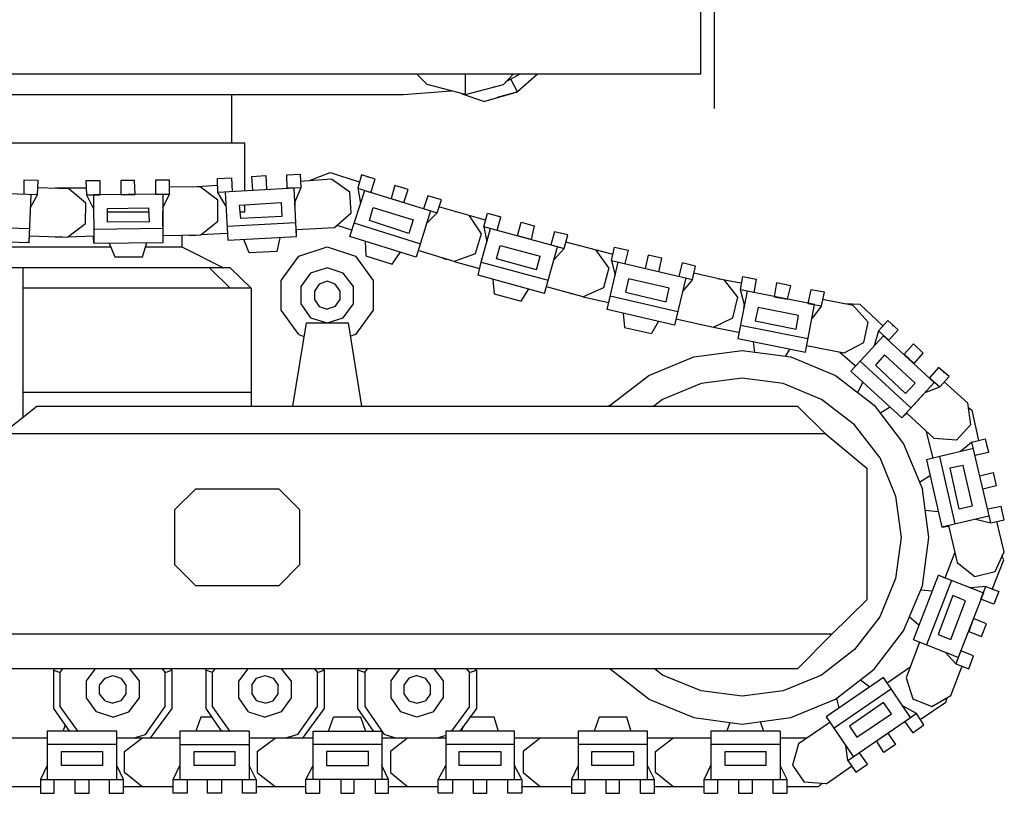
# Model space of a CAD drawing. Units: millimetres. Extents: x 0 to 121, y 0 to 49.
# Drawn here: x 79 to 80, y 26 to 27 of the extents above; entities that cross this region are included whole.
import ezdxf

# ---------------------------------------------------------------- set-up
doc = ezdxf.new("R2010")
doc.units = ezdxf.units.MM
doc.layers.add('DIEN HOA', color=111, linetype='Continuous')
doc.layers.add('F. Autos', color=8, linetype='Continuous')

# ---------------------------------------------------------------- blocks, each defined once
blk = doc.blocks.new('A$C60AA7657')
at = {"layer": 'DIEN HOA'}
for p, q in [((2470.3, 637.02), (2470.3, 986.16)), ((2457.33, 738.5), (2457.33, 668.59)), ((2457.33, 668.59), (0, 668.59)), ((2206.47, 659.2), (2196.88, 668.59)), ((2241.42, 649.8), (2241.42, 668.22)), ((2276.37, 659.2), (2285.39, 668.59)), ((2291.59, 668.59), (2279.75, 662.2)), ((2289.34, 652.43), (2283.13, 664.08)), ((2307.38, 668.22), (2289.34, 652.43)), ((2184.48, 649.8), (2228.45, 653.18)), ((2241.42, 649.8), (2206.47, 659.2)), ((2241.42, 649.8), (2276.37, 659.2)), ((2258.33, 643.41), (2289.34, 652.43)), ((2266.79, 656.19), (2264.53, 655.81)), ((2268.48, 656.94), (2266.79, 656.19)), ((2288.77, 652.06), (2270.73, 647.17)), ((2288.21, 652.06), (2288.77, 652.06)), ((2288.77, 652.06), (2288.77, 652.06)), ((291.45, 649.8), (2184.48, 649.8)), ((2026.63, 649.8), (2026.63, 605.45)), ((2258.33, 643.41), (2238.6, 650.18)), ((2257.77, 643.41), (2257.77, 643.41)), ((1289.27, 605.45), (2038.47, 605.45)), ((2038.47, 605.45), (2038.47, 561.11)), ((1849.06, 570.88), (1836.09, 571.25)), ((1836.09, 571.25), (1836.09, 558.48)), ((1848.49, 558.1), (1849.06, 570.88)), ((1905.99, 570.5), (1893.03, 570.5)), ((1893.03, 570.5), (1893.59, 557.72)), ((1905.99, 557.72), (1905.99, 570.5)), ((1937.56, 570.88), (1925.16, 570.88)), ((1925.16, 570.88), (1925.16, 558.1)), ((1938.13, 558.1), (1937.56, 570.88)), ((1969.7, 571.25), (1956.73, 571.25)), ((1956.73, 571.25), (1956.73, 558.48)), ((1969.7, 558.48), (1969.7, 571.25)), ((2013.67, 572.76), (2026.63, 573.51)), ((2014.23, 559.98), (2013.67, 572.76)), ((2019.87, 572.76), (2019.87, 573.13)), ((2026.63, 573.51), (2027.2, 560.73)), ((2045.24, 574.64), (2058.2, 575.39)), ((2046.37, 561.86), (2045.24, 574.64)), ((2058.2, 575.39), (2058.77, 562.61)), ((2077.37, 576.14), (2089.77, 576.89)), ((2077.93, 563.74), (2077.37, 576.14)), ((2089.77, 576.89), (2090.34, 564.11)), ((2118.52, 572.01), (2089.77, 570.13)), ((2098.23, 570.88), (2117.4, 578.39)), ((2117.4, 578.39), (2143.89, 569.75)), ((2135.44, 560.35), (2118.52, 572.01)), ((2146.15, 576.14), (2142.76, 563.74)), ((2158.55, 572.01), (2146.15, 576.14)), ((2151.78, 573.88), (2152.35, 574.26)), ((2154.6, 559.98), (2158.55, 572.01)), ((1877.24, 563.36), (1848.49, 564.11)), ((1893.03, 563.74), (1864.84, 563.74)), ((1893.03, 550.21), (1877.24, 563.36)), ((1997.88, 565.24), (1969.7, 564.86)), ((2013.67, 566.37), (1990.56, 564.86)), ((2014.23, 552.84), (1997.88, 565.24)), ((2084.14, 563.74), (2014.23, 559.98)), ((2090.34, 564.11), (2077.93, 563.74)), ((2086.39, 519.39), (2084.14, 563.74)), ((2090.34, 564.11), (2084.7, 551.33)), ((2135.44, 519.39), (2148.97, 561.86)), ((2142.76, 563.74), (2154.6, 559.98)), ((2142.76, 563.74), (2145.02, 549.83)), ((2148.97, 561.86), (2215.49, 541.19)), ((2176.59, 566.37), (2173.21, 554.34)), ((2188.99, 562.61), (2176.59, 566.37)), ((2185.04, 550.58), (2188.99, 562.61)), ((1772.39, 560.35), (1848.49, 558.1)), ((1842.29, 558.1), (1840.6, 513.75)), ((1848.49, 558.1), (1841.73, 545.7)), ((1893.59, 557.72), (1905.99, 557.72)), ((1893.59, 557.72), (1899.79, 544.95)), ((1963.5, 558.48), (1899.79, 557.72)), ((1899.79, 557.72), (1900.36, 513.38)), ((1925.16, 558.1), (1938.13, 558.1)), ((1956.73, 558.48), (1969.7, 558.48)), ((1963.5, 558.48), (1963.5, 526.91)), ((1963.5, 545.7), (1969.7, 558.48)), ((2021.56, 547.58), (2014.23, 559.98)), ((2014.23, 533.67), (2014.23, 552.84)), ((2021, 560.35), (2023.25, 516.01)), ((2136.56, 541.19), (2135.44, 560.35)), ((2173.21, 554.34), (2185.04, 550.58)), ((2207.03, 556.97), (2203.08, 544.95)), ((2219.43, 553.21), (2207.03, 556.97)), ((2215.49, 541.19), (2219.43, 553.21)), ((1841.73, 545.7), (1841.73, 542.31)), ((1892.47, 531.42), (1893.03, 550.21)), ((1912.76, 545.32), (1950.53, 545.7)), ((1912.76, 532.54), (1912.76, 545.32)), ((1950.53, 545.7), (1951.09, 532.92)), ((1964.06, 514.13), (1963.5, 542.69)), ((2033.96, 548.33), (2072.3, 550.58)), ((2035.09, 535.93), (2033.96, 548.33)), ((2038.47, 548.33), (2038.47, 541.94)), ((2072.3, 550.58), (2072.86, 537.81)), ((2084.7, 551.33), (2084.7, 547.95)), ((2153.48, 534.05), (2156.86, 546.07)), ((2156.86, 546.07), (2193.5, 534.8)), ((2209.29, 543.07), (2196.32, 500.6)), ((2260.02, 534.42), (2217.18, 546.82)), ((1841.17, 541.94), (1841.17, 541.94)), ((1950.53, 541.94), (1912.76, 541.94)), ((1950.53, 541.94), (1950.53, 541.94)), ((1998.45, 520.89), (2014.23, 533.67)), ((2021.56, 541.94), (2021.56, 541.94)), ((2038.47, 541.94), (2034.53, 541.94)), ((2072.86, 537.81), (2035.09, 535.93)), ((2121.34, 527.66), (2136.56, 541.19)), ((2189.55, 522.4), (2153.48, 534.05)), ((2193.5, 534.8), (2189.55, 522.4)), ((2205.34, 531.04), (2215.49, 541.19)), ((2232.96, 542.31), (2232.4, 541.94)), ((2244.8, 538.56), (2256.08, 522.02)), ((2258.33, 528.41), (2261.71, 540.81)), ((2261.71, 540.81), (2274.11, 537.43)), ((2270.73, 525.03), (2274.11, 537.43)), ((1841.17, 526.53), (1778.03, 528.41)), ((1876.12, 519.01), (1892.47, 531.42)), ((1963.5, 526.91), (1900.36, 525.78)), ((1900.36, 525.78), (1900.36, 513.38)), ((1951.09, 532.92), (1912.76, 532.54)), ((2085.83, 532.17), (2022.69, 528.79)), ((2086.39, 525.78), (2085.83, 525.4)), ((2086.39, 525.78), (2121.34, 527.66)), ((2086.39, 519.39), (2086.39, 525.78)), ((2137.13, 525.4), (2123.6, 529.54)), ((2137.13, 525.4), (2137.13, 525.03)), ((2137.13, 525.03), (2137.13, 525.4)), ((2199.7, 512.62), (2139.38, 531.79)), ((2256.08, 496.09), (2264.53, 526.91)), ((2258.33, 528.41), (2261.15, 514.5)), ((2325.98, 509.99), (2258.33, 528.41)), ((2289.34, 520.14), (2292.72, 532.54)), ((2292.72, 532.54), (2304.56, 529.16)), ((2304.56, 529.16), (2301.74, 516.76)), ((1840.6, 513.75), (1777.46, 515.63)), ((1840.6, 513.75), (1841.17, 520.14)), ((1841.17, 520.14), (1840.6, 520.14)), ((1841.17, 520.14), (1876.12, 519.01)), ((1871.61, 519.01), (1864.84, 519.01)), ((1900.36, 519.77), (1876.12, 519.01)), ((1899.79, 519.39), (1900.36, 519.77)), ((1900.36, 513.38), (1899.79, 519.39)), ((1963.5, 520.52), (1998.45, 520.89)), ((1980.97, 520.52), (1980.97, 509.99)), ((1993.94, 520.52), (1987.74, 520.52)), ((2022.69, 522.4), (1998.45, 520.89)), ((2022.69, 522.4), (2022.69, 522.4)), ((2023.25, 516.01), (2086.39, 519.39)), ((2042.98, 504.36), (2037.91, 516.76)), ((2071.17, 518.26), (2068.35, 505.86)), ((2196.32, 500.6), (2135.44, 519.39)), ((2256.08, 522.02), (2250.44, 503.61)), ((2301.74, 516.76), (2289.34, 520.14)), ((2323.16, 523.9), (2319.78, 511.87)), ((2335.56, 520.89), (2323.16, 523.9)), ((2332.18, 508.49), (2335.56, 520.89)), ((1824.25, 509.99), (1916.14, 509.99)), ((1900.36, 513.38), (1964.06, 514.13)), ((1914.45, 513.38), (1919.52, 500.97)), ((1944.89, 500.97), (1948.84, 513.75)), ((1947.71, 509.99), (1980.97, 509.99)), ((1980.97, 509.99), (2019.31, 490.83)), ((2088.65, 501.35), (2114.58, 509.99)), ((2114.58, 509.99), (2140.51, 501.35)), ((2149.53, 514.88), (2150.09, 501.73)), ((2231.27, 496.46), (2198.01, 506.61)), ((2270.17, 499.1), (2273.55, 511.12)), ((2273.55, 511.12), (2310.19, 501.35)), ((2314.14, 467.15), (2325.98, 509.99)), ((2319.78, 511.87), (2332.18, 508.49)), ((2322.6, 497.97), (2332.18, 508.49)), ((2333.31, 514.5), (2376.72, 503.23)), ((2373.33, 490.83), (2361.49, 506.99)), ((2375.59, 497.59), (2378.41, 509.62)), ((2378.41, 509.62), (2390.81, 506.99)), ((2384.04, 508.11), (2384.61, 508.49)), ((2390.81, 506.99), (2387.99, 494.59)), ((1919.52, 500.97), (1944.89, 500.97)), ((2068.35, 505.86), (2042.98, 504.36)), ((2072.3, 479.18), (2088.65, 501.35)), ((2140.51, 501.35), (2156.86, 479.18)), ((2150.09, 501.73), (2174.33, 494.21)), ((2174.33, 494.21), (2181.66, 504.73)), ((2220.56, 499.47), (2221.12, 499.47)), ((2221.12, 499.47), (2223.94, 498.34)), ((2250.44, 503.61), (2231.27, 496.46)), ((2306.81, 488.95), (2270.17, 499.1)), ((2306.81, 488.95), (2310.19, 501.35)), ((2375.59, 497.59), (2450, 479.93)), ((2375.59, 497.59), (2378.97, 483.69)), ((2409.41, 502.48), (2406.59, 490.08)), ((2421.81, 499.47), (2409.41, 502.48)), ((2419, 487.07), (2421.81, 499.47)), ((2025.51, 490.83), (1697.41, 490.83)), ((1834.96, 490.83), (1834.96, 353.28)), ((2025.51, 472.04), (2006.34, 490.83)), ((2025.51, 490.83), (2044.67, 472.04)), ((2114.58, 490.83), (2099.36, 485.94)), ((2129.23, 485.94), (2114.58, 490.83)), ((2231.27, 496.46), (2254.38, 490.08)), ((2253.26, 484.06), (2256.08, 496.09)), ((2256.08, 496.09), (2317.52, 479.55)), ((2373.33, 490.83), (2368.26, 472.41)), ((2371.64, 452.49), (2381.79, 496.09)), ((2440.42, 495.34), (2437.6, 482.93)), ((2452.82, 492.33), (2440.42, 495.34)), ((2450, 479.93), (2452.82, 492.33)), ((2099.36, 485.94), (2090.34, 473.54)), ((2138.82, 473.54), (2129.23, 485.94)), ((2314.14, 467.15), (2253.26, 484.06)), ((2266.79, 479.93), (2267.91, 466.77)), ((2391.37, 480.68), (2388.55, 468.28)), ((2428.58, 472.04), (2391.37, 480.68)), ((2443.8, 481.43), (2433.65, 438.21)), ((2450, 479.93), (2440.98, 469.03)), ((2479.32, 479.55), (2451.13, 485.94)), ((2494.54, 476.55), (2473.11, 480.68)), ((2491.72, 463.77), (2479.32, 479.55)), ((2493.97, 470.53), (2496.23, 482.93)), ((2496.23, 482.93), (2508.63, 480.3)), ((2501.86, 481.43), (2502.43, 481.81)), ((2508.63, 480.3), (2506.37, 467.9)), ((2044.67, 472.04), (1834.96, 472.04)), ((2044.67, 472.04), (2044.67, 363.42)), ((2072.3, 451.74), (2072.3, 479.18)), ((2090.34, 473.54), (2090.34, 457.75)), ((2107.25, 475.79), (2102.74, 469.4)), ((2114.58, 478.42), (2107.25, 475.79)), ((2121.91, 475.79), (2114.58, 478.42)), ((2126.42, 469.4), (2121.91, 475.79)), ((2138.82, 457.75), (2138.82, 473.54)), ((2156.86, 479.18), (2156.86, 451.74)), ((2292.72, 460.01), (2299.48, 470.91)), ((2349.66, 464.14), (2315.83, 473.16)), ((2368.26, 472.41), (2349.66, 464.14)), ((2425.76, 459.63), (2428.58, 472.04)), ((2562.18, 457), (2493.97, 470.53)), ((2497.92, 456.63), (2493.97, 470.53)), ((2527.23, 476.92), (2524.98, 464.14)), ((2540.2, 474.29), (2527.23, 476.92)), ((2537.38, 461.89), (2540.2, 474.29)), ((2558.8, 470.53), (2555.98, 458.13)), ((2571.2, 468.28), (2558.8, 470.53)), ((2102.74, 469.4), (2102.74, 461.51)), ((2102.74, 461.51), (2107.25, 455.12)), ((2121.91, 455.12), (2126.42, 461.51)), ((2126.42, 461.51), (2126.42, 469.4)), ((2267.91, 466.77), (2292.72, 460.01)), ((2338.38, 467.15), (2338.94, 466.77)), ((2349.66, 464.14), (2372.77, 458.88)), ((2374.46, 464.9), (2436.47, 450.61)), ((2388.55, 468.28), (2425.76, 459.63)), ((2487.21, 444.98), (2491.72, 463.77)), ((2500.17, 469.4), (2491.72, 425.81)), ((2524.98, 464.14), (2537.38, 461.89)), ((2568.39, 455.88), (2571.2, 468.28)), ((2597.7, 456.25), (2569.51, 461.51)), ((2090.34, 457.75), (2099.36, 444.98)), ((2107.25, 455.12), (2114.58, 452.87)), ((2121.91, 455.12), (2114.58, 452.87)), ((2129.23, 444.98), (2138.82, 457.75)), ((2433.65, 438.21), (2371.64, 452.49)), ((2497.35, 457), (2496.79, 453.62)), ((2510.32, 454.37), (2507.5, 441.97)), ((2547.53, 446.86), (2510.32, 454.37)), ((2553.73, 413.41), (2562.18, 457)), ((2555.98, 458.13), (2568.39, 455.88)), ((2568.39, 455.88), (2559.93, 444.6)), ((2603.9, 457), (2589.81, 457.75)), ((2611.23, 440.84), (2597.7, 456.25)), ((2603.9, 457), (2624.76, 437.46)), ((2088.65, 429.57), (2072.3, 451.74)), ((2099.36, 444.98), (2114.58, 440.09)), ((2114.58, 440.09), (2129.23, 444.98)), ((2156.86, 451.74), (2140.51, 429.57)), ((2386.3, 449.11), (2387.43, 435.96)), ((2434.78, 443.85), (2469.17, 436.33)), ((2469.17, 436.33), (2487.21, 444.98)), ((2545.27, 434.45), (2547.53, 446.86)), ((2083.01, 363.8), (2095.41, 440.09)), ((2095.41, 440.09), (2133.74, 440.09)), ((2133.74, 440.09), (2146.15, 363.8)), ((2387.43, 435.96), (2412.23, 430.32)), ((2418.43, 441.22), (2412.23, 430.32)), ((2457.89, 438.59), (2458.46, 438.59)), ((2469.17, 436.33), (2492.28, 431.82)), ((2493.97, 438.21), (2555.98, 425.81)), ((2507.5, 441.97), (2545.27, 434.45)), ((2607.28, 422.05), (2611.23, 440.84)), ((2629.27, 442.35), (2620.81, 432.95)), ((2638.85, 433.7), (2629.27, 442.35)), ((2633.78, 437.46), (2634.34, 437.84)), ((2088.65, 429.57), (2093.16, 427.69)), ((2140.51, 429.57), (2135.44, 427.69)), ((2491.72, 425.81), (2553.73, 413.41)), ((2625.32, 428.44), (2603.9, 405.14)), ((2620.81, 432.95), (2616.87, 419.04)), ((2620.81, 432.95), (2630.4, 424.31)), ((2672.11, 385.6), (2625.32, 428.44)), ((2630.4, 424.31), (2638.85, 433.7)), ((2505.81, 422.8), (2506.94, 413.03)), ((2539.07, 416.04), (2535.13, 409.27)), ((2554.29, 419.42), (2554.86, 419.42)), ((2554.86, 419.42), (2589.24, 412.66)), ((2589.24, 412.66), (2607.28, 422.05)), ((2652.95, 420.92), (2644.49, 411.53)), ((2661.97, 412.28), (2652.95, 420.92)), ((2409.98, 391.99), (2451.13, 408.9)), ((2451.13, 408.9), (2495.66, 414.91)), ((2495.66, 414.91), (2540.2, 408.9)), ((2540.2, 408.9), (2581.35, 391.99)), ((2599.39, 400.63), (2585.3, 413.03)), ((2626.45, 410.78), (2617.99, 401.38)), ((2626.45, 410.78), (2654.64, 384.84)), ((2644.49, 411.53), (2653.51, 402.88)), ((2653.51, 402.88), (2661.97, 412.28)), ((2603.9, 405.14), (2595.44, 395.74)), ((2603.9, 405.14), (2650.69, 362.29)), ((2645.62, 375.45), (2617.99, 401.38)), ((2676.06, 399.13), (2667.6, 389.73)), ((2685.64, 390.86), (2676.06, 399.13)), ((2374.46, 364.55), (2409.98, 391.99)), ((2495.66, 389.35), (2457.89, 384.47)), ((2533.43, 384.47), (2495.66, 389.35)), ((2581.35, 391.99), (2616.87, 364.55)), ((2642.24, 352.9), (2595.44, 395.74)), ((2667.6, 389.73), (2677.19, 381.46)), ((2677.19, 381.46), (2685.64, 390.86)), ((2680.57, 394.62), (2681.13, 394.99)), ((2457.89, 384.47), (2422.38, 369.81)), ((2568.39, 369.81), (2533.43, 384.47)), ((2606.16, 385.6), (2601.65, 375.82)), ((2642.24, 352.9), (2672.11, 385.6)), ((2645.62, 375.45), (2654.64, 384.84)), ((2663.66, 376.2), (2677.19, 381.46)), ((2681.13, 385.97), (2702.56, 366.8)), ((1834.96, 376.58), (2044.67, 376.58)), ((2663.66, 376.2), (2642.24, 352.9)), ((1816.36, 338.62), (1847.93, 363.8)), ((1847.93, 363.8), (2546.4, 363.8)), ((2374.46, 364.55), (2373.33, 363.8)), ((2422.38, 369.81), (2414.49, 363.8)), ((2546.4, 363.8), (2571.77, 338.62)), ((2598.83, 346.51), (2568.39, 369.81)), ((2616.87, 364.55), (2643.93, 329.22)), ((2621.94, 357.41), (2630.96, 362.67)), ((2702.56, 366.8), (2705.37, 346.51)), ((2703.12, 362.67), (2706.5, 360.04)), ((2646.75, 357.41), (2642.24, 352.9)), ((2646.75, 357.41), (2646.18, 357.41)), ((2672.11, 334.11), (2646.75, 357.41)), ((2706.5, 360.04), (2712.7, 332.23)), ((2621.94, 316.44), (2598.83, 346.51)), ((2705.37, 346.51), (2692.41, 332.6)), ((1079.56, 338.62), (2571.77, 338.62)), ((2571.77, 338.62), (2610.1, 306.67)), ((2670.99, 316.07), (2664.78, 340.12)), ((2643.93, 329.22), (2661.4, 287.51)), ((2692.41, 332.6), (2672.11, 334.11)), ((2706.5, 330.73), (2695.79, 321.71)), ((2706.5, 330.73), (2718.9, 333.73)), ((2723.98, 256.69), (2706.5, 330.73)), ((2718.9, 333.73), (2721.72, 321.33)), ((2720.03, 326.97), (2720.59, 327.34)), ((2677.19, 317.57), (2664.78, 314.57)), ((2708.19, 324.71), (2677.19, 317.57)), ((2691.28, 255.56), (2677.19, 317.57)), ((2721.72, 321.33), (2709.32, 318.32)), ((2621.94, 316.44), (2636.6, 281.12)), ((2664.78, 314.57), (2678.88, 252.55)), ((2698.61, 309.3), (2686.21, 306.67)), ((2707.06, 272.1), (2698.61, 309.3)), ((2610.1, 306.67), (2610.1, 186.03)), ((2658.58, 293.89), (2667.6, 299.91)), ((2686.21, 306.67), (2694.66, 269.47)), ((2713.83, 299.91), (2726.23, 302.91)), ((2726.23, 302.91), (2729.05, 290.51)), ((2729.05, 290.51), (2716.65, 287.51)), ((1974.77, 268.71), (1993.94, 287.88)), ((1993.94, 287.88), (2070.04, 287.88)), ((2070.04, 287.88), (2089.21, 268.71)), ((2636.6, 281.12), (2641.67, 243.16)), ((2667.04, 243.16), (2661.4, 287.51)), ((2694.66, 269.47), (2707.06, 272.1)), ((2733.56, 271.72), (2721.16, 269.09)), ((2736.38, 259.32), (2733.56, 271.72)), ((1974.77, 217.98), (1974.77, 268.71)), ((2089.21, 268.71), (2089.21, 217.98)), ((2675.5, 266.84), (2663.66, 267.96)), ((2722.29, 262.7), (2678.88, 252.55)), ((2678.88, 252.55), (2685.08, 253.68)), ((2685.08, 253.68), (2685.08, 254.06)), ((2685.08, 254.06), (2692.97, 220.23)), ((2709.88, 260.07), (2723.98, 256.69)), ((2723.98, 256.69), (2736.38, 259.32)), ((2736.38, 230), (2729.61, 257.82)), ((2641.67, 243.16), (2636.6, 205.58)), ((2661.4, 198.81), (2667.04, 243.16)), ((2690.72, 228.88), (2681.7, 205.95)), ((2727.92, 211.97), (2736.38, 230)), ((2735.82, 222.49), (2734.12, 226.25)), ((1993.94, 198.81), (1974.77, 217.98)), ((2089.21, 217.98), (2070.04, 198.81)), ((2692.97, 220.23), (2709.32, 207.46)), ((2725.1, 195.43), (2735.82, 222.49)), ((2652.95, 149.2), (2676.06, 208.58)), ((2681.7, 205.95), (2676.06, 208.58)), ((2676.06, 208.58), (2717.21, 192.42)), ((2709.32, 207.46), (2727.92, 211.97)), ((2636.6, 205.58), (2621.94, 170.25)), ((2687.9, 203.7), (2664.78, 144.69)), ((2070.04, 198.81), (1993.94, 198.81)), ((2643.93, 157.47), (2661.4, 198.81)), ((2659.71, 195.05), (2670.42, 194.3)), ((2717.21, 192.42), (2694.1, 133.04)), ((2719.47, 198.06), (2705.37, 196.93)), ((2714.96, 186.41), (2719.47, 198.06)), ((2719.47, 198.06), (2731.31, 193.55)), ((2731.31, 193.55), (2726.8, 181.9)), ((2610.1, 186.03), (2577.97, 154.46)), ((2689.03, 189.79), (2675.5, 154.09)), ((2687.33, 149.58), (2700.86, 184.91)), ((2700.86, 184.91), (2689.03, 189.79)), ((2726.8, 181.9), (2714.96, 186.41)), ((2728.49, 187.54), (2729.05, 187.54)), ((2621.94, 170.25), (2598.83, 140.18)), ((2658.02, 162.73), (2649, 170.25)), ((2708.19, 168.75), (2703.68, 156.72)), ((2720.03, 163.86), (2708.19, 168.75)), ((2715.52, 152.21), (2720.03, 163.86)), ((2577.97, 154.46), (1079.56, 154.46)), ((2577.97, 154.46), (2546.4, 122.52)), ((2616.87, 122.14), (2643.93, 157.47)), ((2675.5, 154.09), (2687.33, 149.58)), ((2703.68, 156.72), (2715.52, 152.21)), ((2658.58, 146.95), (2646.18, 114.25)), ((2694.1, 133.04), (2652.95, 149.2)), ((2658.58, 146.95), (2658.58, 146.95)), ((2598.83, 140.18), (2568.39, 116.88)), ((2691.84, 127.03), (2682.26, 137.55)), ((2696.35, 139.06), (2691.84, 127.03)), ((2708.19, 134.55), (2696.35, 139.06)), ((2691.84, 127.03), (2703.68, 122.52)), ((2703.68, 122.52), (2708.19, 134.55)), ((2546.4, 122.52), (1079.56, 122.52)), ((1863.71, 122.52), (1863.15, 121.39)), ((1863.15, 121.39), (1869.35, 119.14)), ((1863.15, 121.39), (1863.15, 86.06)), ((1869.35, 119.14), (1871.61, 122.14)), ((1869.35, 87.94), (1869.35, 119.14)), ((1893.59, 111.62), (1901.48, 122.14)), ((1942.07, 111.62), (1933.62, 122.14)), ((1962.93, 122.52), (1965.75, 119.14)), ((1965.75, 119.14), (1971.95, 121.39)), ((1965.75, 87.94), (1965.75, 119.14)), ((1971.95, 121.39), (1970.82, 122.14)), ((1970.82, 122.14), (1971.95, 121.39)), ((1971.95, 121.39), (1971.95, 86.06)), ((2002.96, 121.39), (2003.52, 122.52)), ((2009.16, 119.14), (2002.96, 121.39)), ((2002.96, 121.39), (2002.96, 86.06)), ((2009.16, 119.14), (2011.41, 122.14)), ((2009.16, 87.94), (2009.16, 119.14)), ((2041.29, 122.14), (2033.4, 111.62)), ((2081.32, 111.62), (2072.86, 122.14)), ((2102.74, 122.52), (2105.56, 119.14)), ((2105.56, 119.14), (2111.76, 121.39)), ((2105.56, 87.94), (2105.56, 119.14)), ((2111.76, 121.39), (2110.63, 122.14)), ((2111.76, 121.39), (2111.76, 86.06)), ((2142.76, 121.39), (2143.33, 122.52)), ((2148.97, 119.14), (2142.76, 121.39)), ((2142.76, 86.06), (2142.76, 121.39)), ((2148.97, 119.14), (2151.22, 122.14)), ((2148.97, 119.14), (2148.97, 87.94)), ((2173.21, 111.62), (2181.1, 122.14)), ((2212.67, 122.14), (2221.12, 111.62)), ((2242.55, 122.52), (2245.36, 119.14)), ((2245.36, 119.14), (2251.57, 121.39)), ((2245.36, 87.94), (2245.36, 119.14)), ((2251.57, 121.39), (2250.44, 122.14)), ((2251.57, 121.39), (2251.57, 86.06)), ((2374.46, 122.14), (2373.9, 122.14)), ((2409.98, 94.71), (2374.46, 122.14)), ((2422.38, 116.88), (2415.05, 122.52)), ((2581.35, 94.71), (2616.87, 122.14)), ((2649.56, 123.65), (2628.71, 109.37)), ((2687.33, 98.09), (2697.48, 124.4)), ((1893.59, 95.84), (1893.59, 111.62)), ((1905.43, 107.49), (1910.5, 113.87)), ((1910.5, 113.87), (1917.83, 116.51)), ((1917.83, 116.51), (1925.16, 113.87)), ((1925.16, 113.87), (1929.67, 107.49)), ((1942.07, 95.84), (1942.07, 111.62)), ((2033.4, 95.84), (2033.4, 111.62)), ((2045.24, 107.49), (2049.75, 113.87)), ((2049.75, 113.87), (2057.64, 116.51)), ((2057.64, 116.51), (2064.97, 113.87)), ((2064.97, 113.87), (2069.48, 107.49)), ((2081.32, 111.62), (2081.32, 95.84)), ((2173.21, 95.84), (2173.21, 111.62)), ((2189.55, 113.87), (2185.04, 107.49)), ((2196.88, 116.51), (2189.55, 113.87)), ((2196.88, 116.51), (2204.78, 113.87)), ((2209.29, 107.49), (2204.78, 113.87)), ((2221.12, 111.62), (2221.12, 95.84)), ((2457.89, 102.22), (2422.38, 116.88)), ((2568.39, 116.88), (2533.43, 102.22)), ((2625.32, 114.63), (2572.9, 78.55)), ((2604.46, 112.37), (2612.92, 105.98)), ((2650.13, 77.8), (2625.32, 114.63)), ((2646.18, 114.25), (2652.38, 95.08)), ((1905.43, 99.59), (1905.43, 107.49)), ((1910.5, 93.2), (1905.43, 99.59)), ((1929.67, 99.59), (1925.16, 93.2)), ((1929.67, 107.49), (1929.67, 99.59)), ((2045.24, 107.49), (2045.24, 99.59)), ((2045.24, 99.59), (2049.75, 93.2)), ((2064.97, 93.2), (2069.48, 99.59)), ((2069.48, 99.59), (2069.48, 107.49)), ((2185.04, 107.49), (2185.04, 99.59)), ((2185.04, 99.59), (2189.55, 93.2)), ((2209.29, 99.59), (2204.78, 93.2)), ((2209.29, 99.59), (2209.29, 107.49)), ((2495.66, 97.34), (2457.89, 102.22)), ((2533.43, 102.22), (2495.66, 97.34)), ((2632.65, 104.1), (2580.22, 68.02)), ((1902.61, 83.06), (1893.59, 95.84)), ((1910.5, 93.2), (1917.83, 90.95)), ((1925.16, 93.2), (1917.83, 90.95)), ((1932.49, 83.06), (1942.07, 95.84)), ((2042.42, 83.06), (2033.4, 95.84)), ((2057.64, 90.95), (2049.75, 93.2)), ((2057.64, 90.95), (2064.97, 93.2)), ((2081.32, 95.84), (2072.3, 83.06)), ((2182.23, 83.06), (2173.21, 95.84)), ((2189.55, 93.2), (2196.88, 90.95)), ((2196.88, 90.95), (2204.78, 93.2)), ((2212.1, 83.06), (2221.12, 95.84)), ((2409.98, 94.71), (2451.13, 77.8)), ((2540.2, 77.8), (2581.35, 94.71)), ((2584.73, 86.82), (2582.48, 95.46)), ((2625.32, 91.7), (2594.32, 69.9)), ((2632.65, 81.18), (2625.32, 91.7)), ((2652.38, 95.08), (2669.86, 87.94)), ((2659.15, 75.92), (2682.82, 92.08)), ((2669.86, 87.94), (2687.33, 98.09)), ((2682.82, 92.08), (2683.95, 95.84)), ((1863.15, 86.06), (1877.81, 65.02)), ((1885.7, 65.02), (1869.35, 87.94)), ((1917.83, 78.17), (1902.61, 83.06)), ((1917.83, 78.17), (1932.49, 83.06)), ((1947.71, 62.39), (1965.75, 87.94)), ((1971.95, 86.06), (1951.66, 58.63)), ((2002.96, 86.06), (2017.61, 65.02)), ((2025.51, 65.02), (2009.16, 87.94)), ((2042.42, 83.06), (2057.64, 78.17)), ((2072.3, 83.06), (2057.64, 78.17)), ((2087.52, 62.39), (2105.56, 87.94)), ((2111.76, 86.06), (2091.46, 58.63)), ((2157.42, 65.02), (2142.76, 86.06)), ((2148.97, 87.94), (2167, 62.39)), ((2196.88, 78.17), (2182.23, 83.06)), ((2212.1, 83.06), (2196.88, 78.17)), ((2245.36, 87.94), (2228.45, 65.02)), ((2251.57, 86.06), (2236.34, 65.39)), ((2655.76, 81.55), (2643.36, 88.32)), ((2655.76, 81.55), (2645.05, 74.04)), ((2662.53, 71.03), (2655.76, 81.55)), ((1998.45, 78.17), (1993.94, 65.39)), ((2008.59, 78.17), (1998.45, 78.17)), ((2115.7, 65.39), (2120.21, 78.17)), ((2145.58, 78.17), (2120.21, 78.17)), ((2150.09, 65.02), (2145.58, 78.17)), ((2267.91, 78.17), (2245.36, 78.17)), ((2271.86, 65.02), (2267.91, 78.17)), ((2364.31, 78.17), (2359.8, 65.39)), ((2389.68, 78.17), (2364.31, 78.17)), ((2393.63, 65.02), (2389.68, 78.17)), ((2451.13, 77.8), (2495.66, 71.78)), ((2484.39, 73.29), (2481.57, 65.39)), ((2495.66, 71.78), (2540.2, 77.8)), ((2515.39, 65.02), (2512.58, 74.04)), ((2576.28, 73.29), (2547.53, 53.74)), ((2572.9, 78.55), (2597.7, 42.09)), ((2576.28, 73.29), (2576.28, 73.29)), ((2592.63, 38.33), (2650.13, 77.8)), ((2601.08, 59.76), (2632.65, 81.18)), ((2645.05, 74.04), (2652.38, 63.89)), ((1857.51, 65.39), (1857.51, 21.05)), ((1921.22, 65.39), (1857.51, 65.39)), ((1872.17, 65.39), (1873.86, 70.66)), ((1921.22, 21.05), (1921.22, 65.39)), ((2042.98, 65.39), (1979.28, 65.39)), ((1979.28, 65.39), (1979.28, 21.05)), ((2042.98, 65.39), (2042.98, 21.05)), ((2101.61, 21.05), (2101.61, 65.39)), ((2101.61, 65.39), (2164.75, 65.39)), ((2164.75, 65.39), (2164.75, 21.05)), ((2286.52, 65.39), (2223.38, 65.39)), ((2223.38, 65.39), (2223.38, 21.05)), ((2239.16, 69.53), (2238.04, 65.39)), ((2286.52, 21.05), (2286.52, 65.39)), ((2408.85, 65.39), (2345.15, 65.39)), ((2345.15, 65.39), (2345.15, 21.05)), ((2408.85, 21.05), (2408.85, 65.39)), ((2466.91, 65.39), (2466.91, 21.05)), ((2530.62, 65.39), (2466.91, 65.39)), ((2530.62, 65.39), (2530.62, 21.05)), ((2594.32, 69.9), (2601.08, 59.76)), ((2619.12, 56.37), (2629.27, 63.51)), ((2629.27, 63.51), (2636.6, 52.99)), ((2652.38, 63.89), (2662.53, 71.03)), ((2656.89, 67.27), (2657.46, 67.27)), ((1857.51, 59), (1799.45, 59)), ((1979.28, 59), (1921.22, 59)), ((1928.54, 46.6), (1944.33, 59)), ((1936.44, 59), (1947.71, 62.39)), ((2101.61, 59), (2042.98, 59)), ((2050.31, 46.6), (2066.66, 59)), ((2087.52, 62.39), (2076.24, 59)), ((2223.38, 59), (2164.75, 59)), ((2177.72, 59), (2167, 62.39)), ((2188.43, 59), (2172.64, 46.6)), ((2223.38, 61.26), (2215.49, 59)), ((2345.15, 59), (2286.52, 59)), ((2310.19, 59), (2294.41, 46.6)), ((2466.91, 59), (2408.85, 59)), ((2416.18, 46.6), (2431.96, 59)), ((2554.86, 59), (2530.62, 59)), ((2625.89, 45.85), (2619.12, 56.37)), ((1921.22, 52.99), (1857.51, 52.99)), ((1870.48, 33.82), (1870.48, 46.6)), ((1870.48, 46.6), (1908.25, 46.6)), ((1908.25, 46.6), (1908.25, 33.82)), ((1928.54, 27.44), (1928.54, 46.6)), ((1979.28, 52.99), (2042.98, 52.99)), ((1992.25, 33.82), (1992.25, 46.6)), ((1992.25, 46.6), (2030.02, 46.6)), ((2030.02, 33.82), (2030.02, 46.6)), ((2050.31, 46.6), (2050.31, 27.44)), ((2164.75, 52.99), (2101.61, 52.99)), ((2152.35, 46.6), (2114.01, 46.6)), ((2114.01, 46.6), (2114.01, 33.82)), ((2152.35, 33.82), (2152.35, 46.6)), ((2172.64, 46.6), (2172.64, 27.44)), ((2286.52, 52.99), (2223.38, 52.99)), ((2235.78, 33.82), (2235.78, 46.6)), ((2235.78, 46.6), (2274.11, 46.6)), ((2274.11, 46.6), (2274.11, 33.82)), ((2294.41, 46.6), (2294.41, 27.44)), ((2408.85, 52.99), (2345.15, 52.99)), ((2357.55, 33.82), (2357.55, 46.6)), ((2357.55, 46.6), (2395.88, 46.6)), ((2395.88, 46.6), (2395.88, 33.82)), ((2416.18, 27.44), (2416.18, 46.6)), ((2530.62, 52.99), (2466.91, 52.99)), ((2479.88, 33.82), (2479.88, 46.6)), ((2479.88, 46.6), (2517.65, 46.6)), ((2517.65, 33.82), (2517.65, 46.6)), ((2547.53, 53.74), (2541.89, 34.2)), ((2592.63, 38.33), (2590.94, 52.24)), ((2610.67, 34.95), (2603.34, 45.47)), ((2636.6, 52.99), (2625.89, 45.85)), ((2592.63, 38.33), (2599.95, 27.81)), ((1857.51, 33.82), (1851.31, 21.05)), ((1908.25, 33.82), (1870.48, 33.82)), ((1927.42, 21.05), (1921.22, 33.82)), ((1944.33, 14.66), (1928.54, 27.44)), ((1973.08, 21.05), (1979.28, 33.82)), ((2030.02, 33.82), (1992.25, 33.82)), ((2049.18, 21.05), (2042.98, 33.82)), ((2050.31, 27.44), (2066.66, 14.66)), ((2094.85, 21.05), (2101.61, 33.82)), ((2114.01, 33.82), (2152.35, 33.82)), ((2170.95, 21.05), (2164.75, 33.82)), ((2172.64, 27.44), (2188.43, 14.66)), ((2216.61, 21.05), (2223.38, 33.82)), ((2274.11, 33.82), (2235.78, 33.82)), ((2293.28, 21.05), (2286.52, 33.82)), ((2294.41, 27.44), (2310.19, 14.66)), ((2345.15, 33.82), (2338.94, 21.05)), ((2395.88, 33.82), (2357.55, 33.82)), ((2415.05, 21.05), (2408.85, 33.82)), ((2431.96, 14.66), (2416.18, 27.44)), ((2460.71, 21.05), (2466.91, 33.82)), ((2517.65, 33.82), (2479.88, 33.82)), ((2536.82, 21.05), (2530.62, 33.82)), ((2541.89, 34.2), (2552.6, 18.42)), ((2572.9, 16.91), (2596.01, 33.07)), ((2599.95, 27.81), (2610.67, 34.95)), ((1851.31, 21.05), (1851.31, 8.27)), ((1851.31, 21.05), (1927.42, 21.05)), ((1863.71, 8.27), (1863.71, 21.05)), ((1882.88, 21.05), (1882.88, 8.27)), ((1895.85, 8.27), (1895.85, 21.05)), ((1914.45, 21.05), (1914.45, 8.27)), ((1927.42, 8.27), (1927.42, 21.05)), ((1973.08, 21.05), (2049.18, 21.05)), ((1973.08, 8.27), (1973.08, 21.05)), ((1986.05, 21.05), (1986.05, 8.27)), ((2004.65, 8.27), (2004.65, 21.05)), ((2017.61, 21.05), (2017.61, 8.27)), ((2036.78, 8.27), (2036.78, 21.05)), ((2049.18, 21.05), (2049.18, 8.27)), ((2170.95, 21.05), (2094.85, 21.05)), ((2094.85, 8.27), (2094.85, 21.05)), ((2107.81, 8.27), (2107.81, 21.05)), ((2126.98, 21.05), (2126.98, 8.27)), ((2139.38, 8.27), (2139.38, 21.05)), ((2158.55, 21.05), (2158.55, 8.27)), ((2170.95, 8.27), (2170.95, 21.05)), ((2216.61, 21.05), (2293.28, 21.05)), ((2216.61, 8.27), (2216.61, 21.05)), ((2229.58, 21.05), (2229.58, 8.27)), ((2248.75, 21.05), (2248.75, 8.27)), ((2261.15, 8.27), (2261.15, 21.05)), ((2280.32, 8.27), (2280.32, 21.05)), ((2293.28, 21.05), (2293.28, 8.27)), ((2338.94, 21.05), (2415.05, 21.05)), ((2338.94, 21.05), (2338.94, 8.27)), ((2351.35, 8.27), (2351.35, 21.05)), ((2370.51, 21.05), (2370.51, 8.27)), ((2382.92, 8.27), (2382.92, 21.05)), ((2402.08, 21.05), (2402.08, 8.27)), ((2415.05, 8.27), (2415.05, 21.05)), ((2460.71, 8.27), (2460.71, 21.05)), ((2460.71, 21.05), (2536.82, 21.05)), ((2473.11, 21.05), (2473.11, 8.27)), ((2492.28, 21.05), (2492.28, 8.27)), ((2505.25, 8.27), (2505.25, 21.05)), ((2523.85, 21.05), (2523.85, 8.27)), ((2536.82, 8.27), (2536.82, 21.05)), ((2572.9, 16.91), (2552.6, 18.42)), ((1805.65, 14.66), (1851.31, 14.66)), ((1927.42, 14.66), (1973.08, 14.66)), ((2049.18, 14.66), (2094.28, 14.66)), ((2170.95, 14.66), (2216.05, 14.66)), ((2292.72, 14.66), (2338.94, 14.66)), ((2415.05, 14.66), (2460.71, 14.66)), ((2536.82, 14.66), (2565.57, 14.66)), ((2565.57, 14.66), (2568.39, 16.91)), ((1851.31, 8.27), (1863.71, 8.27)), ((1882.88, 8.27), (1895.85, 8.27)), ((1914.45, 8.27), (1927.42, 8.27)), ((1986.05, 8.27), (1973.08, 8.27)), ((2017.61, 8.27), (2004.65, 8.27)), ((2049.18, 8.27), (2036.78, 8.27)), ((2094.85, 8.27), (2107.81, 8.27)), ((2126.98, 8.27), (2139.38, 8.27)), ((2158.55, 8.27), (2170.95, 8.27)), ((2229.58, 8.27), (2216.61, 8.27)), ((2248.75, 8.27), (2261.15, 8.27)), ((2293.28, 8.27), (2280.32, 8.27)), ((2338.94, 8.27), (2351.35, 8.27)), ((2370.51, 8.27), (2382.92, 8.27)), ((2402.08, 8.27), (2415.05, 8.27)), ((2460.71, 8.27), (2473.11, 8.27)), ((2492.28, 8.27), (2505.25, 8.27)), ((2523.85, 8.27), (2536.82, 8.27))]:
    blk.add_line(p, q, dxfattribs=at)

msp = doc.modelspace()

# ---------------------------------------------------------------- block references
at = {"layer": 'F. Autos', "xscale": 0.0007874015748034055, "yscale": 0.0007874015748034055, "zscale": 0.0007874015748034055}
msp.add_blockref('A$C60AA7657', (77.9556, 26.24214), dxfattribs=at)

doc.saveas('drawing.dxf')
